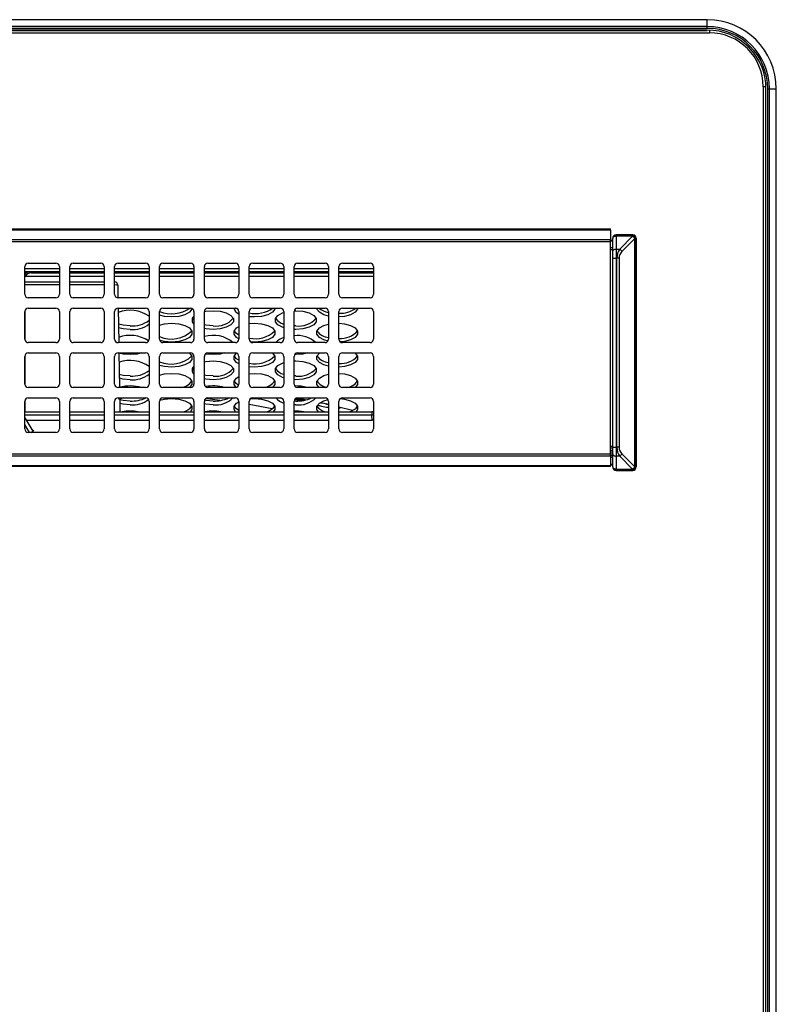
# Model space of a CAD drawing. Extents: x 0 to 418, y 0 to 297.
# Drawn here: x 121 to 137, y 172 to 192 of the extents above; entities that cross this region are included whole.
import ezdxf

# ---------------------------------------------------------------- set-up
doc = ezdxf.new("R2010")
doc.units = 0
doc.layers.get('0').update_dxf_attribs({"linetype": 'CONTINUOUS'})

msp = doc.modelspace()

# ---------------------------------------------------------------- linework, layer by layer
at = {"color": 179, "linetype": 'CONTINUOUS'}
for p, q in [((135.6224, 192.4812), (95.6191, 192.4812)), ((135.6224, 192.3378), (135.6224, 192.4812)), ((95.6184, 192.2598), (135.6224, 192.2598)), ((135.6224, 192.3022), (135.6224, 192.3378)), ((52.7224, 192.2097), (135.6652, 192.2097)), ((136.7795, 191.0955), (136.7795, 121.5097)), ((136.8296, 191.0526), (136.8296, 121.5526)), ((136.8368, 121.5526), (136.8368, 191.0526)), ((136.872, 121.5526), (136.872, 191.0526)), ((136.872, 191.0526), (136.9076, 191.0526)), ((136.9076, 121.5526), (136.9076, 191.0526)), ((136.9076, 191.0526), (137.0509, 191.0526)), ((137.0509, 121.5526), (137.0509, 191.0526)), ((94.3073, 188.1526), (133.6216, 188.1526)), ((133.6216, 188.1271), (133.6216, 188.1526)), ((133.6216, 188.1271), (94.3073, 188.1271)), ((133.6216, 188.1271), (133.6216, 187.9342)), ((133.6666, 187.9652), (133.6652, 187.9563)), ((133.6652, 187.9563), (133.6652, 187.9597)), ((133.6652, 187.6904), (133.6652, 187.9563)), ((133.6707, 187.9738), (133.6666, 187.9652)), ((133.6773, 187.9818), (133.6707, 187.9738)), ((133.6861, 187.9887), (133.6773, 187.9818)), ((133.697, 187.9944), (133.6861, 187.9887)), ((133.7093, 187.9987), (133.697, 187.9944)), ((133.7227, 188.0013), (133.7093, 187.9987)), ((133.7367, 188.0022), (133.7227, 188.0013)), ((133.7367, 188.0312), (133.7367, 188.0277)), ((134.0795, 188.0312), (133.7367, 188.0312)), ((133.7367, 188.0022), (133.7367, 188.0277)), ((133.7367, 188.0277), (134.076, 188.0277)), ((133.7367, 188.0022), (133.7367, 187.7363)), ((134.076, 188.0022), (133.7367, 188.0022)), ((133.8101, 187.7363), (134.076, 188.0022)), ((134.122, 187.9563), (133.8561, 187.6904)), ((134.076, 188.0277), (134.0795, 188.0312)), ((134.076, 188.0022), (134.076, 188.0277)), ((134.122, 183.2346), (134.122, 187.9563)), ((134.122, 187.9563), (134.1475, 187.9563)), ((134.1509, 187.9597), (134.1475, 187.9563)), ((134.1475, 187.9563), (134.1475, 183.2346)), ((134.1509, 183.2312), (134.1509, 187.9597)), ((94.3073, 187.9342), (133.6216, 187.9342)), ((133.6216, 187.8882), (94.3073, 187.8882)), ((133.6216, 187.8882), (133.6216, 187.9342)), ((133.6652, 187.9169), (133.6216, 187.9169)), ((133.6216, 183.5027), (133.6216, 187.8882)), ((133.6652, 187.6904), (133.6666, 187.6993)), ((133.6652, 187.5526), (133.6652, 187.6904)), ((133.6652, 187.5526), (133.7367, 187.5526)), ((133.6652, 183.6383), (133.6652, 187.5526)), ((133.6666, 187.6993), (133.6707, 187.7079)), ((133.6707, 187.7079), (133.6773, 187.7159)), ((133.6773, 187.7159), (133.6861, 187.7228)), ((133.6861, 187.7228), (133.697, 187.7285)), ((133.697, 187.7285), (133.7093, 187.7328)), ((133.7093, 187.7328), (133.7227, 187.7354)), ((133.7227, 187.7354), (133.7367, 187.7363)), ((133.7367, 187.7363), (133.7367, 187.5526)), ((133.7367, 187.7363), (133.8101, 187.7363)), ((133.7504, 187.5526), (133.7367, 187.5526)), ((133.7367, 187.5526), (133.7367, 183.6383)), ((133.7963, 187.5526), (133.7504, 187.5526)), ((133.7504, 183.6383), (133.7504, 187.5526)), ((133.7963, 187.5526), (133.7963, 183.6383)), ((121.5002, 186.8026), (121.5002, 187.374)), ((121.5716, 187.4455), (122.1431, 187.4455)), ((122.2145, 187.374), (122.2145, 186.8026)), ((122.4288, 186.8026), (122.4288, 187.374)), ((122.5002, 187.4455), (123.0716, 187.4455)), ((123.1431, 187.374), (123.1431, 186.8026)), ((123.3573, 186.8026), (123.3573, 187.374)), ((123.4288, 187.4455), (124.0002, 187.4455)), ((124.0716, 187.374), (124.0716, 186.8026)), ((124.2859, 186.8026), (124.2859, 187.374)), ((124.3573, 187.4455), (124.9288, 187.4455)), ((125.0002, 187.374), (125.0002, 186.8026)), ((125.2145, 186.8026), (125.2145, 187.374)), ((125.2859, 187.4455), (125.8573, 187.4455)), ((125.9288, 187.374), (125.9288, 186.8026)), ((126.1431, 186.8026), (126.1431, 187.374)), ((126.2145, 187.4455), (126.7859, 187.4455)), ((126.8573, 187.374), (126.8573, 186.8026)), ((127.0716, 186.8026), (127.0716, 187.374)), ((127.1431, 187.4455), (127.7145, 187.4455)), ((127.7859, 187.374), (127.7859, 186.8026)), ((128.0002, 186.8026), (128.0002, 187.374)), ((128.0716, 187.4455), (128.6431, 187.4455)), ((128.7145, 187.374), (128.7145, 186.8026)), ((122.2145, 187.1669), (121.5073, 187.1669)), ((121.6099, 187.2644), (121.6358, 187.2472)), ((121.6358, 187.2472), (122.2145, 187.2472)), ((122.4288, 187.2472), (123.1431, 187.2472)), ((123.1431, 187.1669), (122.4288, 187.1669)), ((123.3573, 187.2472), (124.0716, 187.2472)), ((124.0716, 187.1669), (123.3573, 187.1669)), ((124.2859, 187.2472), (125.0002, 187.2472)), ((125.0002, 187.1669), (124.2859, 187.1669)), ((125.2145, 187.2472), (125.9288, 187.2472)), ((125.9288, 187.1669), (125.2145, 187.1669)), ((126.1431, 187.2472), (126.8573, 187.2472)), ((126.8573, 187.1669), (126.1431, 187.1669)), ((127.0716, 187.2472), (127.7859, 187.2472)), ((127.7859, 187.1669), (127.0716, 187.1669)), ((128.0002, 187.2472), (128.7145, 187.2472)), ((128.7145, 187.1669), (128.0002, 187.1669)), ((121.5002, 187.0585), (122.2145, 187.0585)), ((122.4288, 187.0585), (123.1431, 187.0585)), ((123.4227, 186.9883), (123.4271, 186.7312)), ((122.1431, 186.7312), (121.5716, 186.7312)), ((123.0716, 186.7312), (122.5002, 186.7312)), ((124.0002, 186.7312), (123.4288, 186.7312)), ((124.9288, 186.7312), (124.3573, 186.7312)), ((125.8573, 186.7312), (125.2859, 186.7312)), ((126.7859, 186.7312), (126.2145, 186.7312)), ((127.7145, 186.7312), (127.1431, 186.7312)), ((128.6431, 186.7312), (128.0716, 186.7312)), ((121.5002, 185.874), (121.5002, 186.4455)), ((121.5019, 186.4609), (121.5019, 185.8586)), ((121.5716, 186.5169), (122.1431, 186.5169)), ((122.2145, 186.4455), (122.2145, 185.874)), ((122.4288, 185.874), (122.4288, 186.4455)), ((122.5002, 186.5169), (123.0716, 186.5169)), ((123.1431, 186.4455), (123.1431, 185.874)), ((123.3573, 185.874), (123.3573, 186.4455)), ((123.4288, 186.5169), (124.0002, 186.5169)), ((123.4309, 186.5169), (123.4434, 185.8026)), ((124.0716, 186.4455), (124.0716, 185.874)), ((124.2859, 185.874), (124.2859, 186.4455)), ((124.3901, 186.3448), (124.2859, 186.3699)), ((124.3573, 186.5169), (124.9288, 186.5169)), ((124.5367, 186.3331), (124.3901, 186.3448)), ((124.6832, 186.3448), (124.5367, 186.3331)), ((124.8121, 186.3786), (124.6832, 186.3448)), ((124.9078, 186.4304), (124.8121, 186.3786)), ((124.9587, 186.4939), (124.9078, 186.4304)), ((124.9631, 186.5081), (124.9587, 186.4939)), ((124.9717, 186.302), (125.0002, 186.3452)), ((125.0002, 186.4455), (125.0002, 185.874)), ((125.2145, 186.445), (125.2472, 186.4511)), ((125.2145, 185.874), (125.2145, 186.4455)), ((125.2472, 186.4511), (125.3938, 186.4628)), ((125.2859, 186.5169), (125.8573, 186.5169)), ((125.3938, 186.4628), (125.5404, 186.4511)), ((125.5404, 186.4511), (125.6693, 186.4173)), ((125.6693, 186.4173), (125.765, 186.3655)), ((125.765, 186.3655), (125.8159, 186.302)), ((125.8798, 186.5068), (125.8688, 186.516)), ((125.9195, 186.4807), (125.8798, 186.5068)), ((125.9288, 186.4455), (125.9288, 185.874)), ((126.1431, 185.874), (126.1431, 186.4455)), ((126.2509, 186.3331), (126.1431, 186.3394)), ((126.2145, 186.5169), (126.7859, 186.5169)), ((126.3975, 186.3448), (126.2509, 186.3331)), ((126.5264, 186.3786), (126.3975, 186.3448)), ((126.6221, 186.4304), (126.5264, 186.3786)), ((126.673, 186.4939), (126.6221, 186.4304)), ((126.6789, 186.5169), (126.673, 186.4939)), ((126.686, 186.302), (126.7369, 186.3655)), ((126.7369, 186.3655), (126.8326, 186.4173)), ((126.8326, 186.4173), (126.8573, 186.426)), ((126.8573, 186.4455), (126.8573, 185.874)), ((127.0716, 185.874), (127.0716, 186.4455)), ((127.0736, 186.4622), (127.1081, 186.4628)), ((127.1081, 186.4628), (127.2547, 186.4511)), ((127.1431, 186.5169), (127.7145, 186.5169)), ((127.2547, 186.4511), (127.3836, 186.4173)), ((127.3836, 186.4173), (127.4792, 186.3655)), ((127.4792, 186.3655), (127.5301, 186.302)), ((127.5432, 186.4939), (127.5373, 186.5169)), ((127.5941, 186.4304), (127.5432, 186.4939)), ((127.6897, 186.3786), (127.5941, 186.4304)), ((127.7859, 186.3509), (127.6897, 186.3786)), ((127.7859, 186.4455), (127.7859, 185.874)), ((128.0002, 185.874), (128.0002, 186.4455)), ((128.1118, 186.3448), (128.0002, 186.3337)), ((128.0716, 186.5169), (128.6431, 186.5169)), ((128.2407, 186.3786), (128.1118, 186.3448)), ((128.3364, 186.4304), (128.2407, 186.3786)), ((128.3873, 186.4939), (128.3364, 186.4304)), ((128.3931, 186.5169), (128.3873, 186.4939)), ((128.7145, 186.4455), (128.7145, 185.874)), ((123.5329, 186.1618), (123.4367, 186.1843)), ((123.6795, 186.15), (123.5329, 186.1618)), ((124.2859, 186.1666), (124.3901, 186.1917)), ((124.3901, 186.1917), (124.5367, 186.2034)), ((124.5367, 186.2034), (124.6832, 186.1917)), ((124.6832, 186.1917), (124.8121, 186.1579)), ((124.8121, 186.1579), (124.9078, 186.1061)), ((124.9717, 186.2345), (124.9717, 186.302)), ((125.0002, 186.1913), (124.9717, 186.2345)), ((125.0002, 186.2676), (124.9736, 186.3064)), ((125.2472, 186.1618), (125.2145, 186.1679)), ((125.3938, 186.15), (125.2472, 186.1618)), ((125.6693, 186.1192), (125.5404, 186.0854)), ((125.765, 186.171), (125.6693, 186.1192)), ((125.8159, 186.2345), (125.765, 186.171)), ((125.8159, 186.302), (125.8159, 186.2345)), ((125.8798, 186.1061), (125.9288, 186.1371)), ((126.1431, 186.1971), (126.2509, 186.2034)), ((126.2509, 186.2034), (126.3975, 186.1917)), ((126.3975, 186.1917), (126.5264, 186.1579)), ((126.5264, 186.1579), (126.6221, 186.1061)), ((126.686, 186.2345), (126.686, 186.302)), ((126.7369, 186.171), (126.686, 186.2345)), ((126.8326, 186.1192), (126.7369, 186.171)), ((126.8573, 186.1105), (126.8326, 186.1192)), ((127.1081, 186.15), (127.0716, 186.1508)), ((127.3836, 186.1192), (127.2547, 186.0854)), ((127.4792, 186.171), (127.3836, 186.1192)), ((127.5301, 186.2345), (127.4792, 186.171)), ((127.5301, 186.302), (127.5301, 186.2345)), ((127.5941, 186.1061), (127.6897, 186.1579)), ((127.6897, 186.1579), (127.7859, 186.1855)), ((128.0002, 186.2027), (128.1118, 186.1917)), ((128.1118, 186.1917), (128.2407, 186.1579)), ((128.2407, 186.1579), (128.3364, 186.1061)), ((123.5329, 186.0854), (123.438, 186.1075)), ((123.6795, 186.0737), (123.5329, 186.0854)), ((124.9078, 186.1061), (124.9587, 186.0426)), ((124.9587, 185.975), (124.9078, 185.9115)), ((124.9587, 186.0426), (124.9587, 185.975)), ((125.2472, 186.0854), (125.2145, 186.0915)), ((125.3938, 186.0737), (125.2472, 186.0854)), ((125.5404, 186.0854), (125.3938, 186.0737)), ((125.8289, 186.0426), (125.8798, 186.1061)), ((125.8289, 185.975), (125.8289, 186.0426)), ((125.8798, 185.9115), (125.8289, 185.975)), ((125.8798, 185.9879), (125.8307, 186.047)), ((125.9288, 185.9569), (125.8798, 185.9879)), ((126.6221, 186.1061), (126.673, 186.0426)), ((126.673, 185.975), (126.6221, 185.9115)), ((126.673, 186.0426), (126.673, 185.975)), ((127.1081, 186.0737), (127.0716, 186.0744)), ((127.2547, 186.0854), (127.1081, 186.0737)), ((127.5432, 186.0426), (127.5941, 186.1061)), ((127.5432, 185.975), (127.5432, 186.0426)), ((127.5941, 185.9115), (127.5432, 185.975)), ((128.3364, 186.1061), (128.3873, 186.0426)), ((128.3873, 185.975), (128.3364, 185.9115)), ((128.3873, 186.0426), (128.3873, 185.975)), ((122.1431, 185.8026), (121.5716, 185.8026)), ((123.0716, 185.8026), (122.5002, 185.8026)), ((124.0002, 185.8026), (123.4288, 185.8026)), ((124.3901, 185.826), (124.2902, 185.8496)), ((124.9288, 185.8026), (124.3573, 185.8026)), ((124.5367, 185.8143), (124.3901, 185.826)), ((124.6832, 185.826), (124.5367, 185.8143)), ((124.8121, 185.8598), (124.6832, 185.826)), ((124.9078, 185.9115), (124.8121, 185.8598)), ((125.8573, 185.8026), (125.2859, 185.8026)), ((125.9288, 185.8805), (125.8798, 185.9115)), ((126.2509, 185.8143), (126.1705, 185.8177)), ((126.7859, 185.8026), (126.2145, 185.8026)), ((126.3975, 185.826), (126.2509, 185.8143)), ((126.5264, 185.8598), (126.3975, 185.826)), ((126.6221, 185.9115), (126.5264, 185.8598)), ((127.7145, 185.8026), (127.1431, 185.8026)), ((127.6897, 185.8598), (127.5941, 185.9115)), ((127.7741, 185.8347), (127.6897, 185.8598)), ((128.1118, 185.826), (128.0294, 185.8164)), ((128.6431, 185.8026), (128.0716, 185.8026)), ((128.2407, 185.8598), (128.1118, 185.826)), ((128.3364, 185.9115), (128.2407, 185.8598)), ((121.5002, 184.9455), (121.5002, 185.5169)), ((121.5019, 185.5323), (121.5019, 184.93)), ((121.5716, 185.5883), (122.1431, 185.5883)), ((122.2145, 185.5169), (122.2145, 184.9455)), ((122.4288, 184.9455), (122.4288, 185.5169)), ((122.5002, 185.5883), (123.0716, 185.5883)), ((123.1431, 185.5169), (123.1431, 184.9455)), ((123.3573, 184.9455), (123.3573, 185.5169)), ((123.4288, 185.5883), (124.0002, 185.5883)), ((123.4471, 185.5883), (123.4596, 184.874)), ((123.5329, 185.5666), (123.4471, 185.5859)), ((123.6795, 185.5548), (123.5329, 185.5666)), ((123.8261, 185.5666), (123.6795, 185.5548)), ((123.9199, 185.5883), (123.8261, 185.5666)), ((124.0716, 185.5169), (124.0716, 184.9455)), ((124.2859, 184.9455), (124.2859, 185.5169)), ((124.3573, 185.5883), (124.9288, 185.5883)), ((124.9065, 185.5883), (124.9078, 185.5873)), ((124.9078, 185.5873), (124.9587, 185.5238)), ((124.9587, 185.5238), (124.9587, 185.4562)), ((125.0002, 185.5169), (125.0002, 184.9455)), ((125.2145, 184.9455), (125.2145, 185.5169)), ((125.2472, 185.5666), (125.2365, 185.5684)), ((125.3938, 185.5548), (125.2472, 185.5666)), ((125.2859, 185.5883), (125.8573, 185.5883)), ((125.5404, 185.5666), (125.3938, 185.5548)), ((125.6341, 185.5883), (125.5404, 185.5666)), ((125.8289, 185.5238), (125.8775, 185.5854)), ((125.8289, 185.4562), (125.8289, 185.5238)), ((125.8798, 185.4691), (125.8307, 185.5282)), ((125.9288, 185.5169), (125.9288, 184.9455)), ((126.1431, 184.9455), (126.1431, 185.5169)), ((126.2145, 185.5883), (126.7859, 185.5883)), ((126.6208, 185.5883), (126.6221, 185.5873)), ((126.6221, 185.5873), (126.673, 185.5238)), ((126.673, 185.5238), (126.673, 185.4562)), ((126.8573, 185.5169), (126.8573, 184.9455)), ((127.0716, 184.9455), (127.0716, 185.5169)), ((127.1081, 185.5548), (127.0828, 185.5552)), ((127.2547, 185.5666), (127.1081, 185.5548)), ((127.1431, 185.5883), (127.7145, 185.5883)), ((127.3484, 185.5883), (127.2547, 185.5666)), ((127.5432, 185.5238), (127.5941, 185.5873)), ((127.5432, 185.4562), (127.5432, 185.5238)), ((127.5941, 185.5873), (127.5954, 185.5883)), ((127.7859, 185.5169), (127.7859, 184.9455)), ((128.0002, 184.9455), (128.0002, 185.5169)), ((128.0716, 185.5883), (128.6431, 185.5883)), ((128.335, 185.5883), (128.3364, 185.5873)), ((128.3364, 185.5873), (128.3873, 185.5238)), ((128.3873, 185.5238), (128.3873, 185.4562)), ((128.7145, 185.5169), (128.7145, 184.9455)), ((124.3901, 185.3071), (124.2859, 185.3322)), ((124.5367, 185.2954), (124.3901, 185.3071)), ((124.6832, 185.3071), (124.5367, 185.2954)), ((124.8121, 185.3409), (124.6832, 185.3071)), ((124.9078, 185.3927), (124.8121, 185.3409)), ((124.9587, 185.4562), (124.9078, 185.3927)), ((124.9717, 185.2643), (125.0002, 185.3075)), ((125.2145, 185.4073), (125.2472, 185.4134)), ((125.2472, 185.4134), (125.3938, 185.4251)), ((125.3938, 185.4251), (125.5404, 185.4134)), ((125.5404, 185.4134), (125.6693, 185.3796)), ((125.6693, 185.3796), (125.765, 185.3278)), ((125.765, 185.3278), (125.8159, 185.2643)), ((125.8798, 185.3927), (125.8289, 185.4562)), ((125.9288, 185.438), (125.8798, 185.4691)), ((125.9288, 185.3617), (125.8798, 185.3927)), ((126.2509, 185.2954), (126.1431, 185.3017)), ((126.3975, 185.3071), (126.2509, 185.2954)), ((126.5264, 185.3409), (126.3975, 185.3071)), ((126.6221, 185.3927), (126.5264, 185.3409)), ((126.673, 185.4562), (126.6221, 185.3927)), ((126.686, 185.2643), (126.7369, 185.3278)), ((126.7369, 185.3278), (126.8326, 185.3796)), ((126.8326, 185.3796), (126.8573, 185.3883)), ((127.0716, 185.4244), (127.1081, 185.4251)), ((127.1081, 185.4251), (127.2547, 185.4134)), ((127.2547, 185.4134), (127.3836, 185.3796)), ((127.3836, 185.3796), (127.4792, 185.3278)), ((127.4792, 185.3278), (127.5301, 185.2643)), ((127.5941, 185.3927), (127.5432, 185.4562)), ((127.6897, 185.3409), (127.5941, 185.3927)), ((127.7859, 185.3133), (127.6897, 185.3409)), ((128.1118, 185.3071), (128.0002, 185.2961)), ((128.2407, 185.3409), (128.1118, 185.3071)), ((128.3364, 185.3927), (128.2407, 185.3409)), ((128.3873, 185.4562), (128.3364, 185.3927)), ((123.5329, 185.1241), (123.4549, 185.1412)), ((123.6795, 185.1124), (123.5329, 185.1241)), ((124.2859, 185.1289), (124.3901, 185.154)), ((124.3901, 185.154), (124.5367, 185.1657)), ((124.5367, 185.1657), (124.6832, 185.154)), ((124.6832, 185.154), (124.8121, 185.1202)), ((124.8121, 185.1202), (124.9078, 185.0684)), ((124.9717, 185.1968), (124.9717, 185.2643)), ((125.0002, 185.1536), (124.9717, 185.1968)), ((125.0002, 185.2299), (124.9736, 185.2687)), ((125.2472, 185.1241), (125.2145, 185.1302)), ((125.3938, 185.1124), (125.2472, 185.1241)), ((125.765, 185.1333), (125.6693, 185.0815)), ((125.8159, 185.1968), (125.765, 185.1333)), ((125.8159, 185.2643), (125.8159, 185.1968)), ((125.8798, 185.0684), (125.9288, 185.0994)), ((126.1431, 185.1594), (126.2509, 185.1657)), ((126.2509, 185.1657), (126.3975, 185.154)), ((126.3975, 185.154), (126.5264, 185.1202)), ((126.5264, 185.1202), (126.6221, 185.0684)), ((126.686, 185.1968), (126.686, 185.2643)), ((126.7369, 185.1333), (126.686, 185.1968)), ((126.8326, 185.0815), (126.7369, 185.1333)), ((127.1081, 185.1124), (127.0716, 185.1131)), ((127.4792, 185.1333), (127.3836, 185.0815)), ((127.5301, 185.1968), (127.4792, 185.1333)), ((127.5301, 185.2643), (127.5301, 185.1968)), ((127.5941, 185.0684), (127.6897, 185.1202)), ((127.6897, 185.1202), (127.7859, 185.1478)), ((128.0002, 185.165), (128.1118, 185.154)), ((128.1118, 185.154), (128.2407, 185.1202)), ((128.2407, 185.1202), (128.3364, 185.0684)), ((123.5329, 185.0477), (123.4562, 185.0645)), ((123.6795, 185.036), (123.5329, 185.0477)), ((124.9078, 185.0684), (124.9587, 185.0049)), ((124.9587, 184.9373), (124.908, 184.874)), ((124.9587, 185.0049), (124.9587, 184.9373)), ((125.2472, 185.0477), (125.2145, 185.0538)), ((125.3938, 185.036), (125.2472, 185.0477)), ((125.5404, 185.0477), (125.3938, 185.036)), ((125.6693, 185.0815), (125.5404, 185.0477)), ((125.8289, 185.0049), (125.8798, 185.0684)), ((125.8289, 184.9373), (125.8289, 185.0049)), ((125.8764, 184.8766), (125.8289, 184.9373)), ((125.8798, 184.9502), (125.8307, 185.0093)), ((125.9246, 184.9214), (125.8798, 184.9502)), ((126.6221, 185.0684), (126.673, 185.0049)), ((126.673, 184.9373), (126.6223, 184.874)), ((126.673, 185.0049), (126.673, 184.9373)), ((126.8573, 185.0728), (126.8326, 185.0815)), ((127.1081, 185.036), (127.0716, 185.0367)), ((127.2547, 185.0477), (127.1081, 185.036)), ((127.3836, 185.0815), (127.2547, 185.0477)), ((127.5432, 185.0049), (127.5941, 185.0684)), ((127.5432, 184.9373), (127.5432, 185.0049)), ((127.5939, 184.874), (127.5432, 184.9373)), ((128.3364, 185.0684), (128.3873, 185.0049)), ((128.3873, 184.9373), (128.3366, 184.874)), ((128.3873, 185.0049), (128.3873, 184.9373)), ((122.1431, 184.874), (121.5716, 184.874)), ((123.0716, 184.874), (122.5002, 184.874)), ((124.0002, 184.874), (123.4288, 184.874)), ((124.9288, 184.874), (124.3573, 184.874)), ((125.8573, 184.874), (125.2859, 184.874)), ((126.7859, 184.874), (126.2145, 184.874)), ((127.7145, 184.874), (127.1431, 184.874)), ((128.6431, 184.874), (128.0716, 184.874)), ((121.5002, 184.0169), (121.5002, 184.5883)), ((121.5019, 184.6037), (121.5019, 184.3728)), ((121.5716, 184.6597), (122.1431, 184.6597)), ((122.2145, 184.5883), (122.2145, 184.0169)), ((122.4288, 184.0169), (122.4288, 184.5883)), ((122.5002, 184.6597), (123.0716, 184.6597)), ((123.1431, 184.5883), (123.1431, 184.0169)), ((123.3573, 184.0169), (123.3573, 184.5883)), ((123.4288, 184.6597), (124.0002, 184.6597)), ((123.5208, 184.653), (123.4402, 184.6267)), ((123.4633, 184.6597), (123.4683, 184.3728)), ((123.5329, 184.6052), (123.464, 184.6199)), ((123.5329, 184.5289), (123.4653, 184.5432)), ((123.5447, 184.6597), (123.5208, 184.653)), ((123.6795, 184.5935), (123.5329, 184.6052)), ((123.6795, 184.5171), (123.5329, 184.5289)), ((124.0716, 184.5883), (124.0716, 184.0169)), ((124.2859, 184.0169), (124.2859, 184.5883)), ((124.2897, 184.6113), (124.3901, 184.6351)), ((124.3573, 184.6597), (124.9288, 184.6597)), ((124.3901, 184.6351), (124.5367, 184.6469)), ((124.5367, 184.6469), (124.6832, 184.6351)), ((124.6832, 184.6351), (124.8121, 184.6013)), ((124.8121, 184.6013), (124.9078, 184.5496)), ((124.9078, 184.5496), (124.9587, 184.4861)), ((125.0002, 184.5883), (125.0002, 184.0169)), ((125.2145, 184.0169), (125.2145, 184.5883)), ((125.2472, 184.5289), (125.2145, 184.535)), ((125.2472, 184.6052), (125.2181, 184.6106)), ((125.3938, 184.5935), (125.2472, 184.6052)), ((125.3938, 184.5171), (125.2472, 184.5289)), ((125.2859, 184.6597), (125.8573, 184.6597)), ((125.8289, 184.4861), (125.8798, 184.5496)), ((125.8798, 184.4314), (125.8307, 184.4905)), ((125.8798, 184.5496), (125.9288, 184.5806)), ((125.9288, 184.5883), (125.9288, 184.0169)), ((126.1431, 184.0169), (126.1431, 184.5883)), ((126.1688, 184.6432), (126.2509, 184.6469)), ((126.2145, 184.6597), (126.7859, 184.6597)), ((126.2509, 184.6469), (126.3975, 184.6351)), ((126.3975, 184.6351), (126.5264, 184.6013)), ((126.5264, 184.6013), (126.6221, 184.5496)), ((126.6221, 184.5496), (126.673, 184.4861)), ((126.8326, 184.639), (126.786, 184.6597)), ((126.8383, 184.6369), (126.8326, 184.639)), ((126.8573, 184.5883), (126.8573, 184.0169)), ((127.0716, 184.0169), (127.0716, 184.5883)), ((127.1081, 184.5171), (127.0716, 184.5178)), ((127.1081, 184.5935), (127.0719, 184.5942)), ((127.2992, 184.6183), (127.1131, 184.6522)), ((127.1431, 184.6597), (127.7145, 184.6597)), ((127.1724, 184.6175), (127.1938, 184.6042)), ((127.1737, 184.6175), (127.1743, 184.6176)), ((127.5432, 184.4861), (127.5941, 184.5496)), ((127.5941, 184.5496), (127.6897, 184.6013)), ((127.6897, 184.6013), (127.7748, 184.6266)), ((127.7859, 184.5883), (127.7859, 184.0169)), ((128.0002, 184.0169), (128.0002, 184.5883)), ((128.0279, 184.6448), (128.1118, 184.6351)), ((128.0716, 184.6597), (128.6431, 184.6597)), ((128.1118, 184.6351), (128.2407, 184.6013)), ((128.2407, 184.6013), (128.3364, 184.5496)), ((128.3364, 184.5496), (128.3873, 184.4861)), ((128.7145, 184.5883), (128.7145, 184.0169)), ((121.5002, 184.3728), (122.2145, 184.3728)), ((122.4288, 184.3728), (123.1431, 184.3728)), ((123.3573, 184.3728), (124.0716, 184.3728)), ((124.2859, 184.3728), (125.0002, 184.3728)), ((124.9587, 184.4185), (124.9278, 184.3728)), ((124.9587, 184.4861), (124.9587, 184.4185)), ((125.2145, 184.3728), (125.9288, 184.3728)), ((125.8289, 184.4185), (125.8289, 184.4861)), ((125.8598, 184.3728), (125.8289, 184.4185)), ((125.9288, 184.4003), (125.8798, 184.4314)), ((126.1431, 184.3728), (126.8573, 184.3728)), ((126.673, 184.4185), (126.6421, 184.3728)), ((126.673, 184.4861), (126.673, 184.4185)), ((127.0716, 184.3728), (127.7859, 184.3728)), ((127.5432, 184.4185), (127.5432, 184.4861)), ((127.5741, 184.3728), (127.5432, 184.4185)), ((128.28, 184.4011), (128.0002, 184.4695)), ((128.0002, 184.3728), (128.6838, 184.3728)), ((128.3873, 184.4185), (128.3564, 184.3728)), ((128.3873, 184.4861), (128.3873, 184.4185)), ((128.6838, 184.3728), (128.6838, 184.3026)), ((128.6856, 184.2014), (128.6838, 184.3026)), ((121.5394, 184.2014), (122.2145, 184.2014)), ((122.4288, 184.2014), (123.1431, 184.2014)), ((123.3573, 184.2014), (124.0716, 184.2014)), ((124.2859, 184.2014), (125.0002, 184.2014)), ((125.2145, 184.2014), (125.9288, 184.2014)), ((126.1431, 184.2014), (126.8573, 184.2014)), ((127.0716, 184.2014), (127.7859, 184.2014)), ((128.0002, 184.2014), (128.6856, 184.2014)), ((128.7145, 184.2014), (128.6856, 184.2014)), ((122.1431, 183.9455), (121.5716, 183.9455)), ((123.0716, 183.9455), (122.5002, 183.9455)), ((124.0002, 183.9455), (123.4288, 183.9455)), ((124.9288, 183.9455), (124.3573, 183.9455)), ((125.8573, 183.9455), (125.2859, 183.9455)), ((126.7859, 183.9455), (126.2145, 183.9455)), ((127.7145, 183.9455), (127.1431, 183.9455)), ((128.6431, 183.9455), (128.0716, 183.9455)), ((94.3073, 183.5027), (133.6216, 183.5027)), ((133.6216, 183.4567), (133.6216, 183.5027)), ((133.6652, 183.5005), (133.6652, 183.6383)), ((133.6652, 183.6383), (133.7367, 183.6383)), ((133.6652, 183.5005), (133.6666, 183.4916)), ((133.6652, 183.2346), (133.6652, 183.5005)), ((133.6666, 183.4916), (133.6707, 183.483)), ((133.6707, 183.483), (133.6773, 183.475)), ((133.6773, 183.475), (133.6861, 183.4681)), ((133.7367, 183.6383), (133.7504, 183.6383)), ((133.7367, 183.6383), (133.7367, 183.4546)), ((133.7963, 183.6383), (133.7504, 183.6383)), ((133.8561, 183.5005), (134.122, 183.2346)), ((133.6216, 183.4567), (94.3073, 183.4567)), ((133.6216, 183.4567), (133.6216, 183.2638)), ((133.6216, 183.274), (133.6652, 183.274)), ((133.6861, 183.4681), (133.697, 183.4624)), ((133.697, 183.4624), (133.7093, 183.4581)), ((133.7093, 183.4581), (133.7227, 183.4555)), ((133.7227, 183.4555), (133.7367, 183.4546)), ((133.8101, 183.4546), (133.7367, 183.4546)), ((133.7367, 183.4546), (133.7367, 183.1887)), ((134.076, 183.1887), (133.8101, 183.4546)), ((94.3073, 183.2638), (133.6216, 183.2638)), ((133.6216, 183.2383), (94.3073, 183.2383)), ((133.6216, 183.2383), (133.6216, 183.2638)), ((133.6652, 183.2346), (133.6666, 183.2257)), ((133.6652, 183.2312), (133.6652, 183.2346)), ((133.6666, 183.2257), (133.6707, 183.2171)), ((133.6707, 183.2171), (133.6773, 183.2091)), ((133.6773, 183.2091), (133.6861, 183.2022)), ((133.6861, 183.2022), (133.697, 183.1965)), ((133.697, 183.1965), (133.7093, 183.1922)), ((133.7093, 183.1922), (133.7227, 183.1896)), ((133.7227, 183.1896), (133.7367, 183.1887)), ((133.7367, 183.1887), (134.076, 183.1887)), ((133.7367, 183.1887), (133.7367, 183.1632)), ((134.076, 183.1632), (133.7367, 183.1632)), ((133.7367, 183.1632), (133.7367, 183.1597)), ((133.7367, 183.1597), (134.0795, 183.1597)), ((134.076, 183.1887), (134.076, 183.1632)), ((134.0795, 183.1597), (134.076, 183.1632)), ((134.122, 183.2346), (134.1475, 183.2346)), ((134.1475, 183.2346), (134.1509, 183.2312))]:
    msp.add_line(p, q, dxfattribs=at)
at = {"color": 8, "linetype": 'CONTINUOUS'}
for p, q in [((135.6224, 192.267), (95.6208, 192.267)), ((135.6224, 192.3378), (95.6216, 192.3378)), ((135.6224, 192.3022), (95.6223, 192.3022)), ((135.6224, 192.2598), (135.6224, 192.267)), ((135.6652, 192.2597), (135.6652, 192.2097)), ((136.8295, 191.0955), (136.7795, 191.0955)), ((136.8296, 191.0526), (136.8368, 191.0526)), ((133.6216, 187.9139), (133.6652, 187.9139)), ((133.6652, 187.8986), (133.6216, 187.8986)), ((133.6216, 187.7665), (133.6652, 187.7665)), ((133.6652, 187.7206), (133.6216, 187.7206)), ((121.5002, 187.3371), (122.2145, 187.3371)), ((122.2145, 187.2657), (121.5002, 187.2657)), ((122.4288, 187.3371), (123.1431, 187.3371)), ((123.1431, 187.2657), (122.4288, 187.2657)), ((123.3573, 187.3371), (124.0716, 187.3371)), ((124.0716, 187.2657), (123.3573, 187.2657)), ((124.2859, 187.3371), (125.0002, 187.3371)), ((125.0002, 187.2657), (124.2859, 187.2657)), ((125.2145, 187.3371), (125.9288, 187.3371)), ((125.9288, 187.2657), (125.2145, 187.2657)), ((126.1431, 187.3371), (126.8573, 187.3371)), ((126.8573, 187.2657), (126.1431, 187.2657)), ((127.0716, 187.3371), (127.7859, 187.3371)), ((127.7859, 187.2657), (127.0716, 187.2657)), ((128.0002, 187.3371), (128.7145, 187.3371)), ((128.7145, 187.2657), (128.0002, 187.2657)), ((122.2145, 186.9995), (121.5002, 186.9995)), ((123.1431, 186.9995), (122.4288, 186.9995)), ((125.2795, 184.64), (125.2415, 184.643)), ((125.5335, 184.6063), (125.2795, 184.64)), ((125.9288, 184.5539), (125.8981, 184.558)), ((126.6171, 184.4329), (126.1431, 184.5219)), ((122.2145, 184.3026), (121.5002, 184.3026)), ((123.1431, 184.3026), (122.4288, 184.3026)), ((124.0716, 184.3026), (123.3573, 184.3026)), ((125.0002, 184.3026), (124.2859, 184.3026)), ((125.9288, 184.3026), (125.2145, 184.3026)), ((126.8573, 184.3026), (126.1431, 184.3026)), ((127.7859, 184.3026), (127.0716, 184.3026)), ((128.6838, 184.3026), (128.0002, 184.3026)), ((121.5002, 184.2497), (121.6621, 183.9693)), ((121.5934, 183.9455), (121.5002, 184.1069)), ((121.6208, 183.9455), (121.6621, 183.9693)), ((121.6621, 183.9693), (121.6869, 183.9908)), ((133.6216, 183.6597), (133.6652, 183.6597)), ((133.6652, 183.6169), (133.6216, 183.6169)), ((133.6652, 183.574), (133.6216, 183.574)), ((133.6216, 183.5455), (133.6652, 183.5455)), ((133.6216, 183.5023), (133.6652, 183.5023)), ((133.6652, 183.4647), (133.6216, 183.4647)), ((133.6652, 183.4244), (133.6216, 183.4244)), ((133.6216, 183.2923), (133.6652, 183.2923)), ((133.6652, 183.277), (133.6216, 183.277))]:
    msp.add_line(p, q, dxfattribs=at)
at = {"color": 179, "linetype": 'CONTINUOUS'}
for centre, radius, start, end in [((135.6224, 191.0526), 1.4286, 0, 90), ((135.6224, 191.0526), 1.2852, 0, 90), ((135.6224, 191.0526), 1.2496, 0, 90), ((135.6224, 191.0526), 1.2144, 0, 90), ((135.6652, 191.0955), 1.1143, 360, 90), ((133.7367, 187.9563), 0.0714, 89.99564, 179.99564), ((134.0585, 187.9659), 0.0642, 351.32845, 74.1443), ((134.076, 187.9562), 0.0714, 0.02044, 89.97956), ((134.0075, 187.8877), 0.1334, 30.91414, 59.08586), ((133.7416, 187.6218), 0.1334, 30.91414, 59.08586), ((121.5716, 187.374), 0.0714, 90, 180), ((122.1431, 187.374), 0.0714, 0, 90), ((122.5002, 187.374), 0.0714, 90, 180), ((123.0716, 187.374), 0.0714, 0, 90), ((123.4288, 187.374), 0.0714, 90, 180), ((124.0002, 187.374), 0.0714, 0, 90), ((124.3573, 187.374), 0.0714, 90, 180), ((124.9288, 187.374), 0.0714, 0, 90), ((125.2859, 187.374), 0.0714, 90, 180), ((125.8573, 187.374), 0.0714, 0, 90), ((126.2145, 187.374), 0.0714, 90, 180), ((126.7859, 187.374), 0.0714, 0, 90), ((127.1431, 187.374), 0.0714, 90, 180), ((127.7145, 187.374), 0.0714, 0, 90), ((128.0716, 187.374), 0.0714, 90, 180), ((128.6431, 187.374), 0.0714, 0, 90), ((123.3512, 186.9871), 0.0714, 1, 85.097), ((121.5716, 186.8026), 0.0714, 180, 270), ((122.1431, 186.8026), 0.0714, 270, 0), ((122.5002, 186.8026), 0.0714, 180, 270), ((123.0716, 186.8026), 0.0714, 270, 0), ((123.4288, 186.8026), 0.0714, 180, 270), ((124.0002, 186.8026), 0.0714, 270, 0), ((124.3573, 186.8026), 0.0714, 180, 270), ((124.9288, 186.8026), 0.0714, 270, 0), ((125.2859, 186.8026), 0.0714, 180, 270), ((125.8573, 186.8026), 0.0714, 270, 0), ((126.2145, 186.8026), 0.0714, 180, 270), ((126.7859, 186.8026), 0.0714, 270, 0), ((127.1431, 186.8026), 0.0714, 180, 270), ((127.7145, 186.8026), 0.0714, 270, 0), ((128.0716, 186.8026), 0.0714, 180, 270), ((128.6431, 186.8026), 0.0714, 270, 0), ((121.5716, 186.4455), 0.0714, 90, 180), ((122.1431, 186.4455), 0.0714, 0, 90), ((122.5002, 186.4455), 0.0714, 90, 180), ((123.0716, 186.4455), 0.0714, 0, 90), ((123.4288, 186.4455), 0.0714, 90, 180), ((123.6771, 185.7914), 0.6813, 54.60856, 111.04283), ((124.0002, 186.4455), 0.0714, 0, 90), ((124.3573, 186.4455), 0.0714, 90, 180), ((124.5345, 187.0952), 0.6949, 249.0409, 303.67537), ((124.9288, 186.4455), 0.0714, 0, 90), ((125.2859, 186.4455), 0.0714, 90, 180), ((125.9872, 186.5583), 0.1693, 194.14831, 249.80978), ((125.8573, 186.4455), 0.0714, 0, 90), ((126.2145, 186.4455), 0.0714, 90, 180), ((126.2652, 187.0652), 0.6609, 259.34799, 303.92927), ((126.7859, 186.4455), 0.0714, 0, 90), ((127.1431, 186.4455), 0.0714, 90, 180), ((127.8453, 186.8394), 0.4163, 230.77152, 261.79321), ((127.7145, 186.4455), 0.0714, 0, 90), ((128.0716, 186.4455), 0.0714, 90, 180), ((128.0231, 186.9567), 0.547, 267.60299, 306.48925), ((128.6431, 186.4455), 0.0714, 0, 90), ((123.7314, 186.6952), 0.5476, 264.56138, 308.4091), ((123.7314, 186.6188), 0.5476, 264.56138, 308.4091), ((125.4581, 186.6202), 0.4745, 262.21704, 318.60604), ((126.9331, 186.4741), 0.2972, 214.36127, 255.22076), ((127.1723, 186.6202), 0.4745, 262.21704, 318.60604), ((123.6782, 185.2571), 0.6957, 56.55525, 109.89676), ((124.531, 186.4946), 0.6179, 246.63539, 313.57882), ((125.3974, 185.3238), 0.6295, 49.52117, 106.88995), ((126.27, 186.4543), 0.5717, 257.17131, 314.56365), ((127.1502, 185.408), 0.541, 46.83656, 98.35124), ((127.8196, 186.2457), 0.3389, 215.89734, 264.30444), ((128.0399, 186.3476), 0.458, 265.03183, 318.98743), ((121.5716, 185.874), 0.0714, 180, 270), ((122.1431, 185.874), 0.0714, 270, 0), ((122.5002, 185.874), 0.0714, 180, 270), ((123.0716, 185.874), 0.0714, 270, 0), ((123.4288, 185.874), 0.0714, 180, 270), ((124.0002, 185.874), 0.0714, 270, 0), ((124.3573, 185.874), 0.0714, 180, 270), ((124.9288, 185.874), 0.0714, 270, 0), ((125.2859, 185.874), 0.0714, 180, 270), ((125.8573, 185.874), 0.0714, 270, 0), ((126.2145, 185.874), 0.0714, 180, 270), ((126.9411, 185.6009), 0.3175, 105.28945, 140.56857), ((126.7859, 185.874), 0.0714, 270, 0), ((127.1431, 185.874), 0.0714, 180, 270), ((127.7145, 185.874), 0.0714, 270, 0), ((128.0716, 185.874), 0.0714, 180, 270), ((128.6431, 185.874), 0.0714, 270, 0), ((121.5716, 185.5169), 0.0714, 90, 180), ((122.1431, 185.5169), 0.0714, 0, 90), ((122.5002, 185.5169), 0.0714, 90, 180), ((123.0716, 185.5169), 0.0714, 0, 90), ((123.4288, 185.5169), 0.0714, 90, 180), ((124.0002, 185.5169), 0.0714, 0, 90), ((124.3573, 185.5169), 0.0714, 90, 180), ((124.531, 185.9758), 0.6179, 246.63539, 313.57882), ((124.9288, 185.5169), 0.0714, 0, 90), ((125.2859, 185.5169), 0.0714, 90, 180), ((125.8573, 185.5169), 0.0714, 0, 90), ((126.2145, 185.5169), 0.0714, 90, 180), ((126.27, 185.9355), 0.5717, 257.17129, 314.56369), ((126.7859, 185.5169), 0.0714, 0, 90), ((127.1431, 185.5169), 0.0714, 90, 180), ((127.8196, 185.7269), 0.3389, 215.89734, 264.30444), ((127.7145, 185.5169), 0.0714, 0, 90), ((128.0716, 185.5169), 0.0714, 90, 180), ((128.0399, 185.8287), 0.458, 265.03183, 318.98743), ((128.6431, 185.5169), 0.0714, 0, 90), ((123.6784, 184.7548), 0.6796, 54.64977, 109.59927), ((123.7314, 185.6575), 0.5476, 264.56138, 308.4091), ((123.7314, 185.5811), 0.5476, 264.56138, 308.4091), ((125.4581, 185.5825), 0.4745, 262.21704, 318.60604), ((126.9331, 185.4365), 0.2972, 214.36127, 255.22076), ((127.1723, 185.5825), 0.4745, 262.21704, 318.60604), ((121.5716, 184.9455), 0.0714, 180, 270), ((122.1431, 184.9455), 0.0714, 270, 0), ((122.5002, 184.9455), 0.0714, 180, 270), ((123.0716, 184.9455), 0.0714, 270, 0), ((123.4288, 184.9455), 0.0714, 180, 270), ((123.6791, 184.0351), 0.8716, 74.23963, 104.59228), ((124.0002, 184.9455), 0.0714, 270, 0), ((124.3573, 184.9455), 0.0714, 180, 270), ((124.6881, 185.2019), 0.3306, 277.39582, 324.37547), ((124.9288, 184.9455), 0.0714, 270, 0), ((125.2859, 184.9455), 0.0714, 180, 270), ((125.3926, 184.0253), 0.8814, 74.36627, 100.13214), ((125.8573, 184.9455), 0.0714, 270, 0), ((126.2145, 184.9455), 0.0714, 180, 270), ((126.4024, 185.2019), 0.3306, 277.39582, 324.37546), ((126.7859, 184.9455), 0.0714, 270, 0), ((127.1431, 184.9455), 0.0714, 180, 270), ((127.1106, 184.0457), 0.8607, 74.23921, 91.80256), ((127.803, 185.1905), 0.3153, 215.07986, 259.33219), ((127.7145, 184.9455), 0.0714, 270, 0), ((128.0716, 184.9455), 0.0714, 180, 270), ((128.1167, 185.2019), 0.3306, 277.39582, 324.37546), ((128.6431, 184.9455), 0.0714, 270, 0), ((121.5716, 184.5883), 0.0714, 90, 180), ((122.1431, 184.5883), 0.0714, 0, 90), ((122.5002, 184.5883), 0.0714, 90, 180), ((123.0716, 184.5883), 0.0714, 0, 90), ((123.4288, 184.5883), 0.0714, 90, 180), ((123.7032, 185.2949), 0.7018, 268.06819, 295.16456), ((123.7284, 185.0802), 0.5652, 265.03409, 306.17925), ((124.0002, 184.5883), 0.0714, 0, 90), ((124.3573, 184.5883), 0.0714, 90, 180), ((124.7141, 184.6555), 0.2936, 285.62716, 325.79133), ((124.9288, 184.5883), 0.0714, 0, 90), ((125.2859, 184.5883), 0.0714, 90, 180), ((125.454, 185.0123), 0.4988, 263.07223, 315.02405), ((125.4175, 185.2949), 0.7018, 268.0678, 295.16774), ((125.8573, 184.5883), 0.0714, 0, 90), ((126.2145, 184.5883), 0.0714, 90, 180), ((126.4284, 184.6555), 0.2936, 285.62716, 325.79133), ((126.9404, 184.8586), 0.3158, 219.02664, 254.75093), ((126.7859, 184.5883), 0.0714, 0, 90), ((127.1431, 184.5883), 0.0714, 90, 180), ((127.1682, 185.0123), 0.4988, 263.07223, 315.02405), ((127.1317, 185.2949), 0.7018, 268.0678, 295.16774), ((127.7878, 184.6555), 0.2936, 214.20867, 254.37284), ((127.7145, 184.5883), 0.0714, 0, 90), ((128.0716, 184.5883), 0.0714, 90, 180), ((128.1427, 184.6555), 0.2936, 285.62716, 325.79133), ((128.6431, 184.5883), 0.0714, 0, 90), ((123.6795, 183.4867), 0.901, 79.5728, 100.4272), ((125.3938, 183.4867), 0.901, 79.5728, 100.4272), ((127.1091, 183.4875), 0.9, 79.62669, 92.38622), ((128.6838, 184.3014), 0.0714, 64.58582, 90), ((121.5716, 184.0169), 0.0714, 180, 270), ((122.1431, 184.0169), 0.0714, 270, 0), ((122.5002, 184.0169), 0.0714, 180, 270), ((123.0716, 184.0169), 0.0714, 270, 0), ((123.4288, 184.0169), 0.0714, 180, 270), ((124.0002, 184.0169), 0.0714, 270, 0), ((124.3573, 184.0169), 0.0714, 180, 270), ((124.9288, 184.0169), 0.0714, 270, 0), ((125.2859, 184.0169), 0.0714, 180, 270), ((125.8573, 184.0169), 0.0714, 270, 0), ((126.2145, 184.0169), 0.0714, 180, 270), ((126.7859, 184.0169), 0.0714, 270, 0), ((127.1431, 184.0169), 0.0714, 180, 270), ((127.7145, 184.0169), 0.0714, 270, 0), ((128.0716, 184.0169), 0.0714, 180, 270), ((128.6431, 184.0169), 0.0714, 270, 0), ((133.7416, 183.5691), 0.1334, 300.91414, 329.08586), ((133.7367, 183.2346), 0.0714, 180.00436, 270.00436), ((134.0075, 183.3032), 0.1334, 300.91414, 329.08586), ((134.0857, 183.2522), 0.0642, 261.32845, 344.1443), ((134.076, 183.2347), 0.0714, 270.02044, 359.97956)]:
    msp.add_arc(centre, radius, start, end, dxfattribs=at)
at = {"color": 8, "linetype": 'CONTINUOUS'}
msp.add_arc((128.7488, 180.6283), 3.6749, 90.53521, 91.01319, dxfattribs=at)
at = {"color": 179, "linetype": 'CONTINUOUS'}
for centre, major_axis, ratio, start_param, end_param in [((133.7367, 187.9597), (0, -0.0714), 0.9998477, 3.1415927, 4.712389), ((134.0795, 187.9597), (0.0505, 0.0505), 0.9996955, 5.4979394, 7.0684312), ((134.0058, 187.5526), (0, 0.2857), 0.8938152, 0.8726646, 1.5707963), ((134.0517, 187.5526), (0.2554, 0), 0.8390996, 2.443461, 3.1415927), ((121.6358, 187.1043), (0.1189, -0.0793), 0.9995052, 2.1589688, 3.276414), ((134.0058, 183.6383), (0, 0.2857), 0.8938152, 1.5707963, 2.268928), ((134.0517, 183.6383), (0.2554, 0), 0.8390996, 3.1415927, 3.8397244), ((133.7367, 183.2312), (0, 0.0714), 0.9998477, 1.5707963, 3.1415927), ((134.0795, 183.2312), (0.0505, -0.0505), 0.9996955, 5.4979394, 7.0684312)]:
    msp.add_ellipse(centre, major_axis=major_axis, ratio=ratio, start_param=start_param, end_param=end_param, dxfattribs=at)
at = {"color": 8, "linetype": 'CONTINUOUS'}
for centre, major_axis, ratio, start_param, end_param in [((121.61, 187.1215), (0.119, -0.0793), 0.999011, 2.1589688, 3.0341524), ((123.2084, 186.9871), (0.2143, 0.0012), 0.0578663, 0.0006756, 0.8017329), ((121.7859, 184.0408), (0.1081, 0.0936), 0.9992896, 2.9516272, 3.1583282)]:
    msp.add_ellipse(centre, major_axis=major_axis, ratio=ratio, start_param=start_param, end_param=end_param, dxfattribs=at)
at = {"color": 179, "linetype": 'CONTINUOUS'}
for points, knots in [([(121.5002, 187.2655), (121.5006, 187.2655), (121.5372, 187.2654), (121.5716, 187.2649), (121.6057, 187.2645), (121.6097, 187.2644), (121.6099, 187.2644)], [0, 0, 0, 0, 0.0086281, 0.8839535, 0.9928285, 1, 1, 1, 1]), ([(127.2845, 184.6166), (127.2751, 184.6183), (127.2386, 184.6247), (127.1818, 184.6329), (127.124, 184.6401), (127.1044, 184.6406), (127.0954, 184.6409)], [0, 0, 0, 0, 0.1092959, 0.4214181, 0.7335401, 1, 1, 1, 1]), ([(127.0956, 184.6299), (127.1068, 184.6264), (127.1297, 184.6191), (127.1722, 184.6092), (127.1938, 184.6042)], [0, 0, 0, 0, 0.4932655, 1, 1, 1, 1]), ([(127.2848, 184.6149), (127.2827, 184.6152), (127.2783, 184.6158), (127.2718, 184.6166), (127.2671, 184.6172), (127.2647, 184.6175), (127.2643, 184.6175)], [0, 0, 0, 0, 0.2966506, 0.624866, 0.9532805, 1, 1, 1, 1]), ([(127.563, 184.5071), (127.5756, 184.5044), (127.6357, 184.4912), (127.7166, 184.4751), (127.7721, 184.4659), (127.7859, 184.4636)], [0, 0, 0, 0, 0.1660747, 0.7929159, 1, 1, 1, 1]), ([(127.7859, 184.5178), (127.7416, 184.5282), (127.6847, 184.5416), (127.6242, 184.5544), (127.6109, 184.5571)], [0, 0, 0, 0, 0.7801122, 1, 1, 1, 1]), ([(127.7859, 184.5218), (127.7447, 184.5329), (127.6888, 184.5478), (127.6318, 184.5578), (127.6168, 184.5604)], [0, 0, 0, 0, 0.73709559, 1, 1, 1, 1]), ([(128.0243, 184.4407), (128.026, 184.4415), (128.0311, 184.4439), (128.0126, 184.451), (128.0002, 184.4557)], [0, 0, 0, 0, 0.3313337, 1, 1, 1, 1])]:
    msp.add_open_spline(points, degree=3, knots=knots, dxfattribs=at)
msp.add_open_spline([(127.2643, 184.6175), (127.2373, 184.6175), (127.1833, 184.6175), (127.176, 184.6175), (127.1724, 184.6175)], degree=3, dxfattribs=at)

doc.saveas('drawing.dxf')
